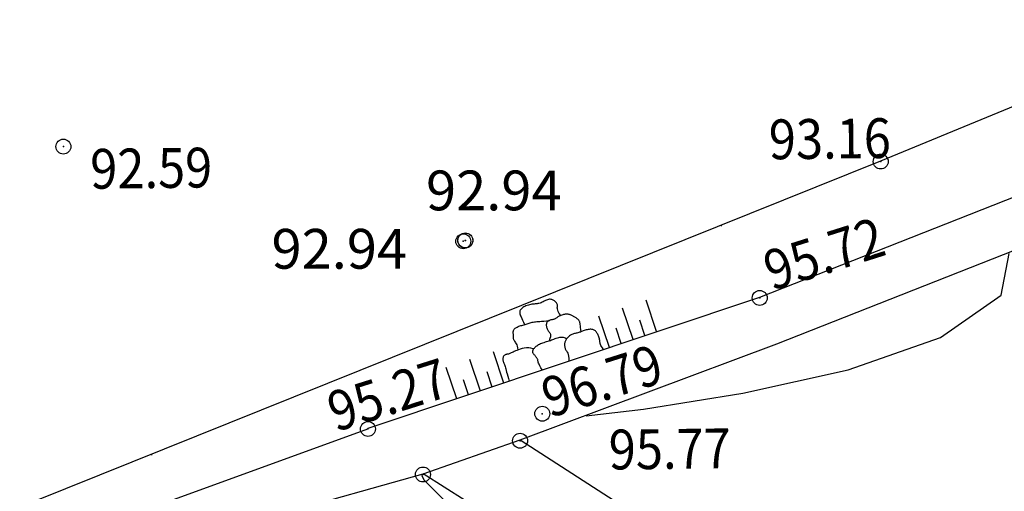
# Model space of a CAD drawing. Extents: x 451041 to 452151, y 4842948 to 4843862.
# Drawn here: x 451363 to 451373, y 4843225 to 4843230 of the extents above; entities that cross this region are included whole.
import ezdxf

# ---------------------------------------------------------------- set-up
doc = ezdxf.new("R2010")
doc.units = 0
doc.header["$PDMODE"] = 32
doc.header["$PDSIZE"] = 0.15
doc.layers.get('0').update_dxf_attribs({"linetype": 'CONTINUOUS'})
doc.layers.add('ANNO_ELEV__trst', color=7, linetype='CONTINUOUS', true_color=0xbe8862)
for name, color, linetype in [('LINIJE', 7, 'CONTINUOUS'), ('POINT', 7, 'CONTINUOUS'), ('SIMBOLI', 7, 'CONTINUOUS'), ('sloj', 7, 'CONTINUOUS')]:
    doc.layers.add(name, color=color, linetype=linetype)
doc.layers.add('OBJEKTI', color=7, linetype='CONTINUOUS', lineweight=30)
doc.styles.get("Standard").update_dxf_attribs({"font": 'arial.ttf', "height": 0.5})

# ---------------------------------------------------------------- blocks, each defined once
blk = doc.blocks.new('POKOSZIDANI')
for p, q in [((0, 0), (0, -1.331)), ((0.5, 0), (0.5, -0.649)), ((1, 0), (1, -1.331)), ((1.5, 0), (1.5, -0.649)), ((2, 0), (2, -1.331)), ((6.48, 0), (6.48, -1.331)), ((6.98, 0), (6.98, -0.649)), ((7.48, 0), (7.48, -1.331)), ((7.98, 0), (7.98, -0.649)), ((8.48, 0), (8.48, -1.331))]:
    blk.add_line(p, q)
for points in [[(2.252, 0), (2.277, -0.075), (2.294, -0.137), (2.303, -0.188), (2.306, -0.23), (2.304, -0.266), (2.299, -0.298), (2.293, -0.328), (2.286, -0.359), (2.281, -0.392), (2.277, -0.428), (2.274, -0.465), (2.273, -0.503), (2.272, -0.542), (2.273, -0.58), (2.276, -0.618), (2.279, -0.655), (2.284, -0.69), (2.291, -0.723), (2.299, -0.755), (2.309, -0.784), (2.323, -0.811), (2.339, -0.837), (2.358, -0.86), (2.381, -0.88), (2.408, -0.899), (2.439, -0.915), (2.472, -0.929), (2.508, -0.941), (2.546, -0.951), (2.585, -0.959), (2.625, -0.964), (2.665, -0.967), (2.706, -0.969), (2.746, -0.968), (2.786, -0.967), (2.826, -0.965), (2.866, -0.963), (2.905, -0.961), (2.943, -0.961), (2.981, -0.961), (3.018, -0.964), (3.055, -0.967), (3.091, -0.971), (3.127, -0.976), (3.162, -0.979), (3.197, -0.981), (3.232, -0.982), (3.267, -0.979), (3.302, -0.974), (3.336, -0.966), (3.37, -0.955), (3.404, -0.942), (3.436, -0.927), (3.467, -0.911), (3.496, -0.893), (3.524, -0.874), (3.549, -0.855), (3.573, -0.835), (3.594, -0.814), (3.614, -0.793), (3.631, -0.77), (3.647, -0.746), (3.66, -0.721), (3.672, -0.695), (3.682, -0.667), (3.691, -0.637), (3.697, -0.607), (3.701, -0.577), (3.703, -0.546), (3.702, -0.515), (3.699, -0.485), (3.694, -0.455), (3.686, -0.426), (3.678, -0.395), (3.671, -0.359), (3.667, -0.315), (3.668, -0.26), (3.677, -0.192), (3.694, -0.107), (3.722, -0.002)], [(4.844, -0.002), (4.871, -0.108), (4.888, -0.194), (4.898, -0.262), (4.902, -0.315), (4.902, -0.356), (4.9, -0.388), (4.896, -0.414), (4.893, -0.437), (4.893, -0.459), (4.894, -0.482), (4.897, -0.504), (4.902, -0.526), (4.908, -0.549), (4.916, -0.572), (4.924, -0.595), (4.933, -0.619), (4.942, -0.643), (4.951, -0.667), (4.96, -0.691), (4.968, -0.715), (4.975, -0.739), (4.98, -0.761), (4.984, -0.783), (4.984, -0.803), (4.983, -0.821), (4.978, -0.838), (4.971, -0.854), (4.961, -0.87), (4.948, -0.885), (4.932, -0.899), (4.914, -0.913), (4.892, -0.928), (4.868, -0.943), (4.841, -0.958), (4.812, -0.973), (4.779, -0.986), (4.744, -0.999), (4.706, -1.011), (4.665, -1.02), (4.622, -1.027), (4.576, -1.031), (4.527, -1.033), (4.477, -1.034), (4.426, -1.033), (4.373, -1.032), (4.32, -1.03), (4.267, -1.028), (4.214, -1.028), (4.162, -1.028), (4.11, -1.03), (4.059, -1.032), (4.008, -1.033), (3.958, -1.034), (3.908, -1.034), (3.858, -1.033), (3.808, -1.029), (3.759, -1.023), (3.712, -1.014), (3.667, -1.002), (3.628, -0.987), (3.594, -0.967), (3.568, -0.943), (3.552, -0.914), (3.546, -0.88)], [(4.923, -0.923), (5.003, -0.977), (5.086, -1.018), (5.172, -1.047), (5.259, -1.066), (5.344, -1.078), (5.425, -1.082), (5.502, -1.083), (5.572, -1.08), (5.634, -1.076), (5.688, -1.071), (5.736, -1.066), (5.778, -1.061), (5.815, -1.056), (5.849, -1.052), (5.881, -1.05), (5.91, -1.049), (5.939, -1.05), (5.967, -1.053), (5.995, -1.056), (6.021, -1.059), (6.046, -1.061), (6.07, -1.06), (6.093, -1.057), (6.115, -1.05), (6.135, -1.039), (6.153, -1.024), (6.17, -1.005), (6.185, -0.983), (6.198, -0.96), (6.209, -0.934), (6.218, -0.908), (6.224, -0.88), (6.228, -0.853), (6.229, -0.825), (6.229, -0.796), (6.229, -0.765), (6.227, -0.733), (6.226, -0.697), (6.226, -0.658), (6.226, -0.615), (6.228, -0.568), (6.232, -0.515), (6.236, -0.455), (6.24, -0.386), (6.244, -0.308), (6.248, -0.218), (6.251, -0.116), (6.252, 0)], [(2.884, -0.962), (2.865, -1.055), (2.848, -1.131), (2.833, -1.194), (2.821, -1.245), (2.812, -1.287), (2.807, -1.322), (2.804, -1.352), (2.805, -1.379), (2.811, -1.405), (2.819, -1.431), (2.831, -1.457), (2.844, -1.482), (2.86, -1.507), (2.877, -1.531), (2.896, -1.554), (2.914, -1.577), (2.933, -1.6), (2.951, -1.622), (2.97, -1.643), (2.988, -1.663), (3.007, -1.683), (3.026, -1.702), (3.045, -1.72), (3.065, -1.737), (3.085, -1.753), (3.105, -1.768), (3.127, -1.782), (3.15, -1.795), (3.174, -1.807), (3.201, -1.817), (3.229, -1.825), (3.26, -1.832), (3.293, -1.837), (3.329, -1.841), (3.366, -1.843), (3.403, -1.843), (3.441, -1.842), (3.478, -1.84), (3.513, -1.836), (3.546, -1.831), (3.576, -1.825), (3.605, -1.818), (3.631, -1.811), (3.656, -1.804), (3.68, -1.797), (3.704, -1.792), (3.728, -1.789), (3.752, -1.788), (3.778, -1.789), (3.804, -1.792), (3.831, -1.796), (3.859, -1.8), (3.887, -1.803), (3.914, -1.805), (3.942, -1.805), (3.969, -1.802), (3.995, -1.794), (4.02, -1.783), (4.043, -1.769), (4.065, -1.751), (4.085, -1.73), (4.102, -1.706), (4.116, -1.679), (4.127, -1.65), (4.135, -1.619), (4.139, -1.586), (4.141, -1.552), (4.139, -1.517), (4.135, -1.482), (4.129, -1.448), (4.121, -1.415), (4.11, -1.384), (4.098, -1.355), (4.088, -1.326), (4.081, -1.295), (4.082, -1.26), (4.092, -1.217), (4.116, -1.166), (4.155, -1.104), (4.213, -1.028)], [(5.518, -1.082), (5.498, -1.158), (5.49, -1.225), (5.49, -1.283), (5.496, -1.333), (5.507, -1.377), (5.519, -1.416), (5.531, -1.451), (5.54, -1.482), (5.545, -1.512), (5.546, -1.539), (5.544, -1.566), (5.54, -1.591), (5.533, -1.615), (5.525, -1.64), (5.517, -1.664), (5.509, -1.689), (5.502, -1.714), (5.495, -1.74), (5.488, -1.765), (5.481, -1.791), (5.473, -1.815), (5.463, -1.839), (5.451, -1.861), (5.436, -1.881), (5.419, -1.9), (5.399, -1.916), (5.375, -1.93), (5.349, -1.942), (5.321, -1.951), (5.289, -1.959), (5.255, -1.965), (5.219, -1.968), (5.18, -1.97), (5.14, -1.97), (5.098, -1.969), (5.054, -1.967), (5.01, -1.965), (4.966, -1.962), (4.921, -1.96), (4.877, -1.958), (4.834, -1.958), (4.792, -1.957), (4.749, -1.957), (4.707, -1.957), (4.665, -1.956), (4.622, -1.953), (4.579, -1.948), (4.535, -1.942), (4.49, -1.932), (4.441, -1.92), (4.386, -1.906), (4.323, -1.889), (4.249, -1.87), (4.163, -1.85), (4.061, -1.828), (3.942, -1.805)], [(3.448, -1.842), (3.475, -1.943), (3.489, -2.026), (3.492, -2.092), (3.488, -2.144), (3.478, -2.185), (3.465, -2.219), (3.453, -2.247), (3.442, -2.273), (3.437, -2.299), (3.436, -2.325), (3.439, -2.351), (3.445, -2.377), (3.455, -2.403), (3.468, -2.429), (3.483, -2.455), (3.499, -2.479), (3.518, -2.504), (3.537, -2.527), (3.559, -2.548), (3.583, -2.567), (3.61, -2.584), (3.64, -2.597), (3.674, -2.607), (3.711, -2.612), (3.752, -2.614), (3.796, -2.611), (3.842, -2.607), (3.89, -2.6), (3.939, -2.594), (3.987, -2.587), (4.034, -2.583), (4.08, -2.581), (4.122, -2.583), (4.163, -2.588), (4.202, -2.595), (4.241, -2.604), (4.28, -2.614), (4.319, -2.624), (4.361, -2.633), (4.404, -2.642), (4.451, -2.648), (4.499, -2.653), (4.55, -2.655), (4.6, -2.656), (4.65, -2.654), (4.699, -2.649), (4.745, -2.642), (4.788, -2.633), (4.828, -2.62), (4.863, -2.605), (4.894, -2.588), (4.92, -2.568), (4.942, -2.545), (4.96, -2.52), (4.973, -2.492), (4.982, -2.463), (4.986, -2.43), (4.986, -2.394), (4.983, -2.35), (4.977, -2.299), (4.969, -2.236), (4.959, -2.16), (4.95, -2.069), (4.94, -1.961)]]:
    blk.add_lwpolyline(points)

msp = doc.modelspace()

# ---------------------------------------------------------------- linework, layer by layer
at = {"layer": 'LINIJE', "linetype": 'Continuous'}
for p, q in [((451366.8152, 4843225.5648), (451367.7917, 4843225.9038)), ((451367.7917, 4843225.9038), (451372.8798, 4843222.6396)), ((451364.4756, 4843224.9078), (451366.8152, 4843225.5648)), ((451372.7616, 4843221.8093), (451366.8152, 4843225.5648))]:
    msp.add_line(p, q, dxfattribs=at)
for points in [[(451362.4521, 4843224.5601), (451362.2443, 4843225.0251), (451371.4187, 4843228.7103), (451375.9697, 4843230.5844), (451393.3095, 4843237.6502), (451394.4407, 4843237.6242)], [(451367.7917, 4843225.9038), (451370.3731, 4843226.8698), (451382.833, 4843231.7802), (451393.1458, 4843235.8294)]]:
    msp.add_lwpolyline(points, dxfattribs=at)
at = {"layer": 'OBJEKTI', "linetype": 'Continuous'}
msp.add_line((451364.2803, 4843225.2941), (451366.2612, 4843226.0147), dxfattribs=at)
msp.add_lwpolyline([(451366.2619, 4843226.0229), (451370.2021, 4843227.3398), (451382.6499, 4843232.2455), (451392.9631, 4843236.2948)], dxfattribs=at)
at = {"layer": 'POINT'}
for p in [(451363.1982, 4843228.8521), (451363.1982, 4843228.8521), (451363.1982, 4843228.8521), (451363.1982, 4843228.8521), (451363.1982, 4843228.8521), (451363.1982, 4843228.8521), (451371.4179, 4843228.702), (451371.4179, 4843228.702), (451371.4179, 4843228.702), (451371.4179, 4843228.702), (451371.4179, 4843228.702), (451371.4179, 4843228.702), (451367.22, 4843227.9005), (451367.22, 4843227.9005), (451367.22, 4843227.9005), (451367.22, 4843227.9005), (451367.22, 4843227.9005), (451367.22, 4843227.9005), (451367.2395, 4843227.9083), (451367.2395, 4843227.9083), (451367.2395, 4843227.9083), (451367.2395, 4843227.9083), (451367.2395, 4843227.9083), (451367.2395, 4843227.9083), (451367.2395, 4843227.9083), (451367.2395, 4843227.9083), (451367.2395, 4843227.9083), (451367.2395, 4843227.9083), (451367.2395, 4843227.9083), (451367.2395, 4843227.9083), (451367.2413, 4843227.9092), (451367.2413, 4843227.9092), (451367.2413, 4843227.9092), (451367.2413, 4843227.9092), (451367.2413, 4843227.9092), (451367.2413, 4843227.9092), (451367.2413, 4843227.9092), (451367.2413, 4843227.9092), (451367.2413, 4843227.9092), (451367.2413, 4843227.9092), (451367.2413, 4843227.9092), (451367.2413, 4843227.9092), (451370.2013, 4843227.3316), (451370.2013, 4843227.3316), (451370.2013, 4843227.3316), (451370.2013, 4843227.3316), (451370.2013, 4843227.3316), (451370.2013, 4843227.3316), (451368.0146, 4843226.1673), (451368.0146, 4843226.1673), (451368.0146, 4843226.1673), (451368.0146, 4843226.1673), (451368.0146, 4843226.1673), (451368.0146, 4843226.1673), (451366.2612, 4843226.0147), (451366.2612, 4843226.0147), (451366.2612, 4843226.0147), (451366.2612, 4843226.0147), (451366.2612, 4843226.0147), (451366.2612, 4843226.0147), (451367.791, 4843225.8956), (451367.791, 4843225.8956), (451367.791, 4843225.8956), (451367.791, 4843225.8956), (451367.791, 4843225.8956), (451367.791, 4843225.8956), (451366.8144, 4843225.5566), (451366.8144, 4843225.5566), (451366.8144, 4843225.5566), (451366.8144, 4843225.5566), (451366.8144, 4843225.5566), (451366.8144, 4843225.5566)]:
    msp.add_point(p, dxfattribs=at)
at = {"layer": 'sloj', "color": 33, "linetype": 'Continuous', "lineweight": -3}
for points, elevation in [([(451369.813, 4843228.0653), (451369.8136, 4843228.0539)], 2.36), ([(451368.4543, 4843226.1454), (451369.031, 4843226.2145), (451370.0324, 4843226.3724), (451371.0919, 4843226.6086), (451372.0208, 4843226.9336), (451372.6306, 4843227.3584), (451372.7105, 4843227.7773)], 5.86), ([(451364.0827, 4843225.7636), (451364.0832, 4843225.7525)], 1.86), ([(451366.8012, 4843225.5492), (451366.8265, 4843225.4984), (451367.0005, 4843225.3262), (451367.4469, 4843224.888), (451368.067, 4843224.2818), (451368.762, 4843223.6052), (451369.4332, 4843222.9562), (451369.9819, 4843222.4324), (451370.3093, 4843222.1318), (451370.6888, 4843221.85), (451371.1123, 4843221.57), (451371.4728, 4843221.318), (451371.6633, 4843221.1202), (451371.6913, 4843220.8944), (451371.6393, 4843220.6568), (451371.5826, 4843220.4198), (451371.5245, 4843220.0912), (451371.4281, 4843219.5772), (451371.334, 4843219.0627), (451371.2823, 4843218.7323), (451371.2623, 4843218.4956), (451371.255, 4843218.2583), (451371.2715, 4843218.0223)], 3.86)]:
    msp.add_lwpolyline(points, dxfattribs=dict(at, elevation=elevation))

# ---------------------------------------------------------------- block references
at = {"layer": 'SIMBOLI', "linetype": 'Continuous', "xscale": 0.2499999999445989, "yscale": 0.2499999999445989, "zscale": 0.2499999999445989, "rotation": 198.6226508156542}
msp.add_blockref('POKOSZIDANI', (451369.1641, 4843226.9929), dxfattribs=at)

# ---------------------------------------------------------------- texts
at = {"layer": 'ANNO_ELEV__trst', "width": 0.9}
for s, rotation, p in [('93.16', 0.68569, (451370.295, 4843228.7237)), ('92.59', 0.68569, (451363.4705, 4843228.4275)), ('95.72', 17.53136, (451370.324, 4843227.4001)), ('96.79', 17.53136, (451368.0906, 4843226.1234)), ('95.27', 17.53136, (451365.9377, 4843225.982)), ('95.77', 0.68569, (451368.6848, 4843225.6062))]:
    msp.add_text(s, height=0.4, rotation=rotation, dxfattribs=at).set_placement(p)
at = {"layer": 'ANNO_ELEV__trst', "linetype": 'Continuous'}
for p in [(451366.8451, 4843228.2114), (451365.2915, 4843227.6248)]:
    msp.add_text('92.94', height=0.4, dxfattribs=at).set_placement(p)

doc.saveas('drawing.dxf')
